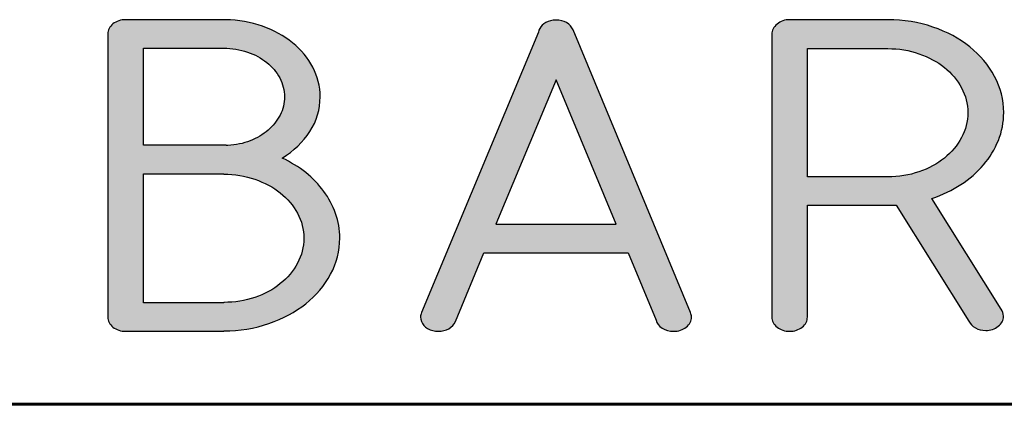
# Model space of a CAD drawing. Units: inches. Extents: x 9 to 289, y 8 to 204.
# Drawn here: x 204 to 220, y 8 to 14 of the extents above; entities that cross this region are included whole.
import ezdxf

# ---------------------------------------------------------------- set-up
doc = ezdxf.new("R2010")
doc.units = ezdxf.units.IN
doc.header["$MEASUREMENT"] = 0
doc.layers.add('Layer 1', color=7, linetype='Continuous')

# ---------------------------------------------------------------- blocks, each defined once
blk = doc.blocks.new('block 44')
at = {"layer": 'Layer 1', "true_color": 0xffffff}
h = blk.add_hatch(color=7, dxfattribs=at)
h.dxf.hatch_style = 2
edge = h.paths.add_edge_path()
edge.add_spline(control_points=[(205.684, 8.891), (205.605, 8.891), (205.537, 8.913), (205.481, 8.958), (205.425, 9.003), (205.398, 9.057), (205.398, 9.12), (205.398, 9.12), (205.398, 13.673), (205.398, 13.673), (205.398, 13.736), (205.425, 13.79), (205.481, 13.834), (205.537, 13.879), (205.605, 13.902), (205.684, 13.902), (205.684, 13.902), (207.292, 13.902), (207.292, 13.902), (207.502, 13.897), (207.699, 13.862), (207.885, 13.797), (208.07, 13.731), (208.232, 13.643), (208.37, 13.53), (208.507, 13.418), (208.616, 13.287), (208.695, 13.138), (208.774, 12.988), (208.814, 12.829), (208.814, 12.661), (208.814, 12.459), (208.758, 12.272), (208.648, 12.103), (208.537, 11.934), (208.389, 11.792), (208.204, 11.676), (208.343, 11.611), (208.469, 11.532), (208.583, 11.442), (208.696, 11.352), (208.792, 11.251), (208.873, 11.141), (208.953, 11.031), (209.016, 10.912), (209.061, 10.786), (209.106, 10.659), (209.129, 10.527), (209.129, 10.39), (209.129, 10.183), (209.079, 9.988), (208.981, 9.807), (208.883, 9.626), (208.75, 9.469), (208.583, 9.334), (208.415, 9.2), (208.217, 9.094), (207.989, 9.015), (207.762, 8.937), (207.519, 8.898), (207.263, 8.898), (207.263, 8.898), (207.263, 8.891), (207.263, 8.891), (207.263, 8.891), (205.684, 8.891), (205.684, 8.891)], knot_values=[0, 0, 0, 0, 1, 1, 1, 2, 2, 2, 3, 3, 3, 4, 4, 4, 5, 5, 5, 6, 6, 6, 7, 7, 7, 8, 8, 8, 9, 9, 9, 10, 10, 10, 11, 11, 11, 12, 12, 12, 13, 13, 13, 14, 14, 14, 15, 15, 15, 16, 16, 16, 17, 17, 17, 18, 18, 18, 19, 19, 19, 20, 20, 20, 21, 21, 21, 22, 22, 22, 22], degree=3, periodic=1)
edge = h.paths.add_edge_path()
edge.add_spline(control_points=[(205.97, 13.443), (205.97, 13.443), (205.97, 11.882), (205.97, 11.882), (205.97, 11.882), (207.292, 11.882), (207.292, 11.882), (207.297, 11.882), (207.303, 11.882), (207.31, 11.881), (207.317, 11.879), (207.323, 11.879), (207.329, 11.879), (207.457, 11.886), (207.576, 11.911), (207.687, 11.954), (207.797, 11.998), (207.893, 12.055), (207.975, 12.124), (208.057, 12.194), (208.122, 12.275), (208.169, 12.367), (208.217, 12.459), (208.241, 12.556), (208.241, 12.661), (208.241, 12.768), (208.215, 12.87), (208.163, 12.966), (208.111, 13.062), (208.042, 13.144), (207.955, 13.214), (207.867, 13.284), (207.764, 13.34), (207.643, 13.381), (207.524, 13.423), (207.397, 13.443), (207.263, 13.443), (207.263, 13.443), (205.97, 13.443), (205.97, 13.443)], knot_values=[0, 0, 0, 0, 1, 1, 1, 2, 2, 2, 3, 3, 3, 4, 4, 4, 5, 5, 5, 6, 6, 6, 7, 7, 7, 8, 8, 8, 9, 9, 9, 10, 10, 10, 11, 11, 11, 12, 12, 12, 13, 13, 13, 13], degree=3, periodic=1)
edge = h.paths.add_edge_path()
edge.add_spline(control_points=[(207.263, 11.424), (207.263, 11.424), (205.97, 11.424), (205.97, 11.424), (205.97, 11.424), (205.97, 9.349), (205.97, 9.349), (205.97, 9.349), (207.263, 9.349), (207.263, 9.349), (207.263, 9.349), (207.263, 9.356), (207.263, 9.356), (207.44, 9.356), (207.607, 9.382), (207.764, 9.436), (207.921, 9.489), (208.057, 9.563), (208.173, 9.657), (208.289, 9.751), (208.381, 9.86), (208.45, 9.986), (208.517, 10.111), (208.552, 10.245), (208.552, 10.387), (208.552, 10.529), (208.517, 10.662), (208.45, 10.788), (208.381, 10.913), (208.289, 11.022), (208.173, 11.115), (208.057, 11.208), (207.921, 11.281), (207.764, 11.336), (207.607, 11.39), (207.44, 11.417), (207.263, 11.417), (207.263, 11.417), (207.263, 11.424), (207.263, 11.424)], knot_values=[0, 0, 0, 0, 1, 1, 1, 2, 2, 2, 3, 3, 3, 4, 4, 4, 5, 5, 5, 6, 6, 6, 7, 7, 7, 8, 8, 8, 9, 9, 9, 10, 10, 10, 11, 11, 11, 12, 12, 12, 13, 13, 13, 13], degree=3, periodic=1)
h = blk.add_hatch(color=7, dxfattribs=at)
h.dxf.hatch_style = 2
edge = h.paths.add_edge_path()
edge.add_spline(control_points=[(214.5, 8.891), (214.429, 8.891), (214.368, 8.908), (214.316, 8.942), (214.264, 8.976), (214.232, 9.019), (214.218, 9.071), (214.218, 9.071), (213.768, 10.154), (213.768, 10.154), (213.768, 10.154), (211.448, 10.154), (211.448, 10.154), (211.448, 10.154), (210.99, 9.048), (210.99, 9.048), (210.968, 8.998), (210.932, 8.959), (210.884, 8.932), (210.834, 8.905), (210.778, 8.891), (210.716, 8.891), (210.683, 8.891), (210.653, 8.894), (210.626, 8.901), (210.563, 8.918), (210.515, 8.947), (210.48, 8.986), (210.446, 9.025), (210.429, 9.07), (210.429, 9.12), (210.429, 9.144), (210.434, 9.168), (210.442, 9.192), (210.442, 9.192), (212.324, 13.702), (212.324, 13.702), (212.332, 13.744), (212.353, 13.781), (212.387, 13.813), (212.421, 13.846), (212.465, 13.87), (212.52, 13.885), (212.547, 13.892), (212.577, 13.895), (212.61, 13.895), (212.673, 13.895), (212.729, 13.881), (212.778, 13.854), (212.827, 13.827), (212.862, 13.788), (212.884, 13.738), (212.884, 13.738), (214.774, 9.192), (214.774, 9.192), (214.782, 9.168), (214.787, 9.144), (214.787, 9.12), (214.787, 9.057), (214.758, 9.003), (214.702, 8.958), (214.647, 8.913), (214.579, 8.891), (214.5, 8.891)], knot_values=[0, 0, 0, 0, 1, 1, 1, 2, 2, 2, 3, 3, 3, 4, 4, 4, 5, 5, 5, 6, 6, 6, 7, 7, 7, 8, 8, 8, 9, 9, 9, 10, 10, 10, 11, 11, 11, 12, 12, 12, 13, 13, 13, 14, 14, 14, 15, 15, 15, 16, 16, 16, 17, 17, 17, 18, 18, 18, 19, 19, 19, 20, 20, 20, 21, 21, 21, 21], degree=3, periodic=1)
h.paths.add_polyline_path([(211.64, 10.613), (213.576, 10.613), (212.61, 12.936)])
h = blk.add_hatch(color=7, dxfattribs=at)
h.dxf.hatch_style = 2
edge = h.paths.add_edge_path()
edge.add_spline(control_points=[(219.52, 8.904), (219.457, 8.904), (219.402, 8.918), (219.354, 8.945), (219.306, 8.972), (219.271, 9.008), (219.25, 9.051), (219.25, 9.051), (218.08, 10.92), (218.08, 10.92), (218.06, 10.92), (218.043, 10.92), (218.026, 10.919), (218.01, 10.917), (217.992, 10.917), (217.973, 10.917), (217.973, 10.917), (216.652, 10.917), (216.652, 10.917), (216.652, 10.917), (216.652, 9.12), (216.652, 9.12), (216.652, 9.057), (216.624, 9.003), (216.568, 8.958), (216.512, 8.913), (216.445, 8.891), (216.365, 8.891), (216.286, 8.891), (216.219, 8.913), (216.163, 8.958), (216.107, 9.003), (216.079, 9.057), (216.079, 9.12), (216.079, 9.12), (216.079, 13.666), (216.079, 13.666), (216.079, 13.729), (216.107, 13.784), (216.163, 13.831), (216.219, 13.878), (216.286, 13.902), (216.365, 13.902), (216.365, 13.902), (217.945, 13.902), (217.945, 13.902), (218.201, 13.902), (218.443, 13.862), (218.671, 13.784), (218.899, 13.705), (219.096, 13.599), (219.264, 13.465), (219.432, 13.33), (219.565, 13.172), (219.663, 12.99), (219.761, 12.808), (219.81, 12.614), (219.81, 12.409), (219.81, 12.252), (219.782, 12.103), (219.724, 11.961), (219.667, 11.819), (219.587, 11.688), (219.485, 11.568), (219.383, 11.448), (219.261, 11.342), (219.121, 11.251), (218.98, 11.159), (218.826, 11.085), (218.656, 11.028), (218.656, 11.028), (219.769, 9.244), (219.769, 9.244), (219.794, 9.212), (219.806, 9.175), (219.806, 9.133), (219.806, 9.07), (219.778, 9.016), (219.722, 8.971), (219.666, 8.926), (219.599, 8.904), (219.52, 8.904)], knot_values=[0, 0, 0, 0, 1, 1, 1, 2, 2, 2, 3, 3, 3, 4, 4, 4, 5, 5, 5, 6, 6, 6, 7, 7, 7, 8, 8, 8, 9, 9, 9, 10, 10, 10, 11, 11, 11, 12, 12, 12, 13, 13, 13, 14, 14, 14, 15, 15, 15, 16, 16, 16, 17, 17, 17, 18, 18, 18, 19, 19, 19, 20, 20, 20, 21, 21, 21, 22, 22, 22, 23, 23, 23, 24, 24, 24, 25, 25, 25, 26, 26, 26, 27, 27, 27, 27], degree=3, periodic=1)
edge = h.paths.add_edge_path()
edge.add_spline(control_points=[(216.652, 13.437), (216.652, 13.437), (216.652, 11.375), (216.652, 11.375), (216.652, 11.375), (217.945, 11.375), (217.945, 11.375), (218.122, 11.375), (218.289, 11.402), (218.446, 11.455), (218.603, 11.509), (218.739, 11.582), (218.855, 11.676), (218.971, 11.77), (219.063, 11.879), (219.131, 12.005), (219.199, 12.131), (219.233, 12.264), (219.233, 12.406), (219.233, 12.548), (219.199, 12.681), (219.131, 12.807), (219.063, 12.932), (218.971, 13.041), (218.855, 13.134), (218.739, 13.227), (218.603, 13.3), (218.446, 13.355), (218.289, 13.41), (218.122, 13.437), (217.945, 13.437), (217.945, 13.437), (216.652, 13.437), (216.652, 13.437)], knot_values=[0, 0, 0, 0, 1, 1, 1, 2, 2, 2, 3, 3, 3, 4, 4, 4, 5, 5, 5, 6, 6, 6, 7, 7, 7, 8, 8, 8, 9, 9, 9, 10, 10, 10, 11, 11, 11, 11], degree=3, periodic=1)
at = {"layer": 'Layer 1', "color": 7, "lineweight": 25, "true_color": 0xffffff}
blk.add_lwpolyline([(211.64, 10.613), (213.576, 10.613), (212.61, 12.936), (211.64, 10.613)], dxfattribs=at)
for points, knots in [([(205.684, 8.891), (205.605, 8.891), (205.537, 8.913), (205.481, 8.958), (205.425, 9.003), (205.398, 9.057), (205.398, 9.12), (205.398, 9.12), (205.398, 13.673), (205.398, 13.673), (205.398, 13.736), (205.425, 13.79), (205.481, 13.834), (205.537, 13.879), (205.605, 13.902), (205.684, 13.902), (205.684, 13.902), (207.292, 13.902), (207.292, 13.902), (207.502, 13.897), (207.699, 13.862), (207.885, 13.797), (208.07, 13.731), (208.232, 13.643), (208.37, 13.53), (208.507, 13.418), (208.616, 13.287), (208.695, 13.138), (208.774, 12.988), (208.814, 12.829), (208.814, 12.661), (208.814, 12.459), (208.758, 12.272), (208.648, 12.103), (208.537, 11.934), (208.389, 11.792), (208.204, 11.676), (208.343, 11.611), (208.469, 11.532), (208.583, 11.442), (208.696, 11.352), (208.792, 11.251), (208.873, 11.141), (208.953, 11.031), (209.016, 10.912), (209.061, 10.786), (209.106, 10.659), (209.129, 10.527), (209.129, 10.39), (209.129, 10.183), (209.079, 9.988), (208.981, 9.807), (208.883, 9.626), (208.75, 9.469), (208.583, 9.334), (208.415, 9.2), (208.217, 9.094), (207.989, 9.015), (207.762, 8.937), (207.519, 8.898), (207.263, 8.898), (207.263, 8.898), (207.263, 8.891), (207.263, 8.891), (207.263, 8.891), (205.684, 8.891), (205.684, 8.891)], [0, 0, 0, 0, 1, 1, 1, 2, 2, 2, 3, 3, 3, 4, 4, 4, 5, 5, 5, 6, 6, 6, 7, 7, 7, 8, 8, 8, 9, 9, 9, 10, 10, 10, 11, 11, 11, 12, 12, 12, 13, 13, 13, 14, 14, 14, 15, 15, 15, 16, 16, 16, 17, 17, 17, 18, 18, 18, 19, 19, 19, 20, 20, 20, 21, 21, 21, 22, 22, 22, 22]), ([(214.5, 8.891), (214.429, 8.891), (214.368, 8.908), (214.316, 8.942), (214.264, 8.976), (214.232, 9.019), (214.218, 9.071), (214.218, 9.071), (213.768, 10.154), (213.768, 10.154), (213.768, 10.154), (211.448, 10.154), (211.448, 10.154), (211.448, 10.154), (210.99, 9.048), (210.99, 9.048), (210.968, 8.998), (210.932, 8.959), (210.884, 8.932), (210.834, 8.905), (210.778, 8.891), (210.716, 8.891), (210.683, 8.891), (210.653, 8.894), (210.626, 8.901), (210.563, 8.918), (210.515, 8.947), (210.48, 8.986), (210.446, 9.025), (210.429, 9.07), (210.429, 9.12), (210.429, 9.144), (210.434, 9.168), (210.442, 9.192), (210.442, 9.192), (212.324, 13.702), (212.324, 13.702), (212.332, 13.744), (212.353, 13.781), (212.387, 13.813), (212.421, 13.846), (212.465, 13.87), (212.52, 13.885), (212.547, 13.892), (212.577, 13.895), (212.61, 13.895), (212.673, 13.895), (212.729, 13.881), (212.778, 13.854), (212.827, 13.827), (212.862, 13.788), (212.884, 13.738), (212.884, 13.738), (214.774, 9.192), (214.774, 9.192), (214.782, 9.168), (214.787, 9.144), (214.787, 9.12), (214.787, 9.057), (214.758, 9.003), (214.702, 8.958), (214.647, 8.913), (214.579, 8.891), (214.5, 8.891)], [0, 0, 0, 0, 1, 1, 1, 2, 2, 2, 3, 3, 3, 4, 4, 4, 5, 5, 5, 6, 6, 6, 7, 7, 7, 8, 8, 8, 9, 9, 9, 10, 10, 10, 11, 11, 11, 12, 12, 12, 13, 13, 13, 14, 14, 14, 15, 15, 15, 16, 16, 16, 17, 17, 17, 18, 18, 18, 19, 19, 19, 20, 20, 20, 21, 21, 21, 21]), ([(219.52, 8.904), (219.457, 8.904), (219.402, 8.918), (219.354, 8.945), (219.306, 8.972), (219.271, 9.008), (219.25, 9.051), (219.25, 9.051), (218.08, 10.92), (218.08, 10.92), (218.06, 10.92), (218.043, 10.92), (218.026, 10.919), (218.01, 10.917), (217.992, 10.917), (217.973, 10.917), (217.973, 10.917), (216.652, 10.917), (216.652, 10.917), (216.652, 10.917), (216.652, 9.12), (216.652, 9.12), (216.652, 9.057), (216.624, 9.003), (216.568, 8.958), (216.512, 8.913), (216.445, 8.891), (216.365, 8.891), (216.286, 8.891), (216.219, 8.913), (216.163, 8.958), (216.107, 9.003), (216.079, 9.057), (216.079, 9.12), (216.079, 9.12), (216.079, 13.666), (216.079, 13.666), (216.079, 13.729), (216.107, 13.784), (216.163, 13.831), (216.219, 13.878), (216.286, 13.902), (216.365, 13.902), (216.365, 13.902), (217.945, 13.902), (217.945, 13.902), (218.201, 13.902), (218.443, 13.862), (218.671, 13.784), (218.899, 13.705), (219.096, 13.599), (219.264, 13.465), (219.432, 13.33), (219.565, 13.172), (219.663, 12.99), (219.761, 12.808), (219.81, 12.614), (219.81, 12.409), (219.81, 12.252), (219.782, 12.103), (219.724, 11.961), (219.667, 11.819), (219.587, 11.688), (219.485, 11.568), (219.383, 11.448), (219.261, 11.342), (219.121, 11.251), (218.98, 11.159), (218.826, 11.085), (218.656, 11.028), (218.656, 11.028), (219.769, 9.244), (219.769, 9.244), (219.794, 9.212), (219.806, 9.175), (219.806, 9.133), (219.806, 9.07), (219.778, 9.016), (219.722, 8.971), (219.666, 8.926), (219.599, 8.904), (219.52, 8.904)], [0, 0, 0, 0, 1, 1, 1, 2, 2, 2, 3, 3, 3, 4, 4, 4, 5, 5, 5, 6, 6, 6, 7, 7, 7, 8, 8, 8, 9, 9, 9, 10, 10, 10, 11, 11, 11, 12, 12, 12, 13, 13, 13, 14, 14, 14, 15, 15, 15, 16, 16, 16, 17, 17, 17, 18, 18, 18, 19, 19, 19, 20, 20, 20, 21, 21, 21, 22, 22, 22, 23, 23, 23, 24, 24, 24, 25, 25, 25, 26, 26, 26, 27, 27, 27, 27]), ([(205.97, 13.443), (205.97, 13.443), (205.97, 11.882), (205.97, 11.882), (205.97, 11.882), (207.292, 11.882), (207.292, 11.882), (207.297, 11.882), (207.303, 11.882), (207.31, 11.881), (207.317, 11.879), (207.323, 11.879), (207.329, 11.879), (207.457, 11.886), (207.576, 11.911), (207.687, 11.954), (207.797, 11.998), (207.893, 12.055), (207.975, 12.124), (208.057, 12.194), (208.122, 12.275), (208.169, 12.367), (208.217, 12.459), (208.241, 12.556), (208.241, 12.661), (208.241, 12.768), (208.215, 12.87), (208.163, 12.966), (208.111, 13.062), (208.042, 13.144), (207.955, 13.214), (207.867, 13.284), (207.764, 13.34), (207.643, 13.381), (207.524, 13.423), (207.397, 13.443), (207.263, 13.443), (207.263, 13.443), (205.97, 13.443), (205.97, 13.443)], [0, 0, 0, 0, 1, 1, 1, 2, 2, 2, 3, 3, 3, 4, 4, 4, 5, 5, 5, 6, 6, 6, 7, 7, 7, 8, 8, 8, 9, 9, 9, 10, 10, 10, 11, 11, 11, 12, 12, 12, 13, 13, 13, 13]), ([(216.652, 13.437), (216.652, 13.437), (216.652, 11.375), (216.652, 11.375), (216.652, 11.375), (217.945, 11.375), (217.945, 11.375), (218.122, 11.375), (218.289, 11.402), (218.446, 11.455), (218.603, 11.509), (218.739, 11.582), (218.855, 11.676), (218.971, 11.77), (219.063, 11.879), (219.131, 12.005), (219.199, 12.131), (219.233, 12.264), (219.233, 12.406), (219.233, 12.548), (219.199, 12.681), (219.131, 12.807), (219.063, 12.932), (218.971, 13.041), (218.855, 13.134), (218.739, 13.227), (218.603, 13.3), (218.446, 13.355), (218.289, 13.41), (218.122, 13.437), (217.945, 13.437), (217.945, 13.437), (216.652, 13.437), (216.652, 13.437)], [0, 0, 0, 0, 1, 1, 1, 2, 2, 2, 3, 3, 3, 4, 4, 4, 5, 5, 5, 6, 6, 6, 7, 7, 7, 8, 8, 8, 9, 9, 9, 10, 10, 10, 11, 11, 11, 11]), ([(207.263, 11.424), (207.263, 11.424), (205.97, 11.424), (205.97, 11.424), (205.97, 11.424), (205.97, 9.349), (205.97, 9.349), (205.97, 9.349), (207.263, 9.349), (207.263, 9.349), (207.263, 9.349), (207.263, 9.356), (207.263, 9.356), (207.44, 9.356), (207.607, 9.382), (207.764, 9.436), (207.921, 9.489), (208.057, 9.563), (208.173, 9.657), (208.289, 9.751), (208.381, 9.86), (208.45, 9.986), (208.517, 10.111), (208.552, 10.245), (208.552, 10.387), (208.552, 10.529), (208.517, 10.662), (208.45, 10.788), (208.381, 10.913), (208.289, 11.022), (208.173, 11.115), (208.057, 11.208), (207.921, 11.281), (207.764, 11.336), (207.607, 11.39), (207.44, 11.417), (207.263, 11.417), (207.263, 11.417), (207.263, 11.424), (207.263, 11.424)], [0, 0, 0, 0, 1, 1, 1, 2, 2, 2, 3, 3, 3, 4, 4, 4, 5, 5, 5, 6, 6, 6, 7, 7, 7, 8, 8, 8, 9, 9, 9, 10, 10, 10, 11, 11, 11, 12, 12, 12, 13, 13, 13, 13])]:
    blk.add_open_spline(points, degree=3, knots=knots, dxfattribs=at)

msp = doc.modelspace()

# ---------------------------------------------------------------- linework, layer by layer
at = {"layer": 'Layer 1', "color": 7, "lineweight": 60, "true_color": 0xffffff}
msp.add_lwpolyline([(20.866, 7.717), (278.673, 7.717)], dxfattribs=at)

# ---------------------------------------------------------------- block references
at = {"layer": 'Layer 1'}
msp.add_blockref('block 44', (0, 0), dxfattribs=at)

doc.saveas('drawing.dxf')
